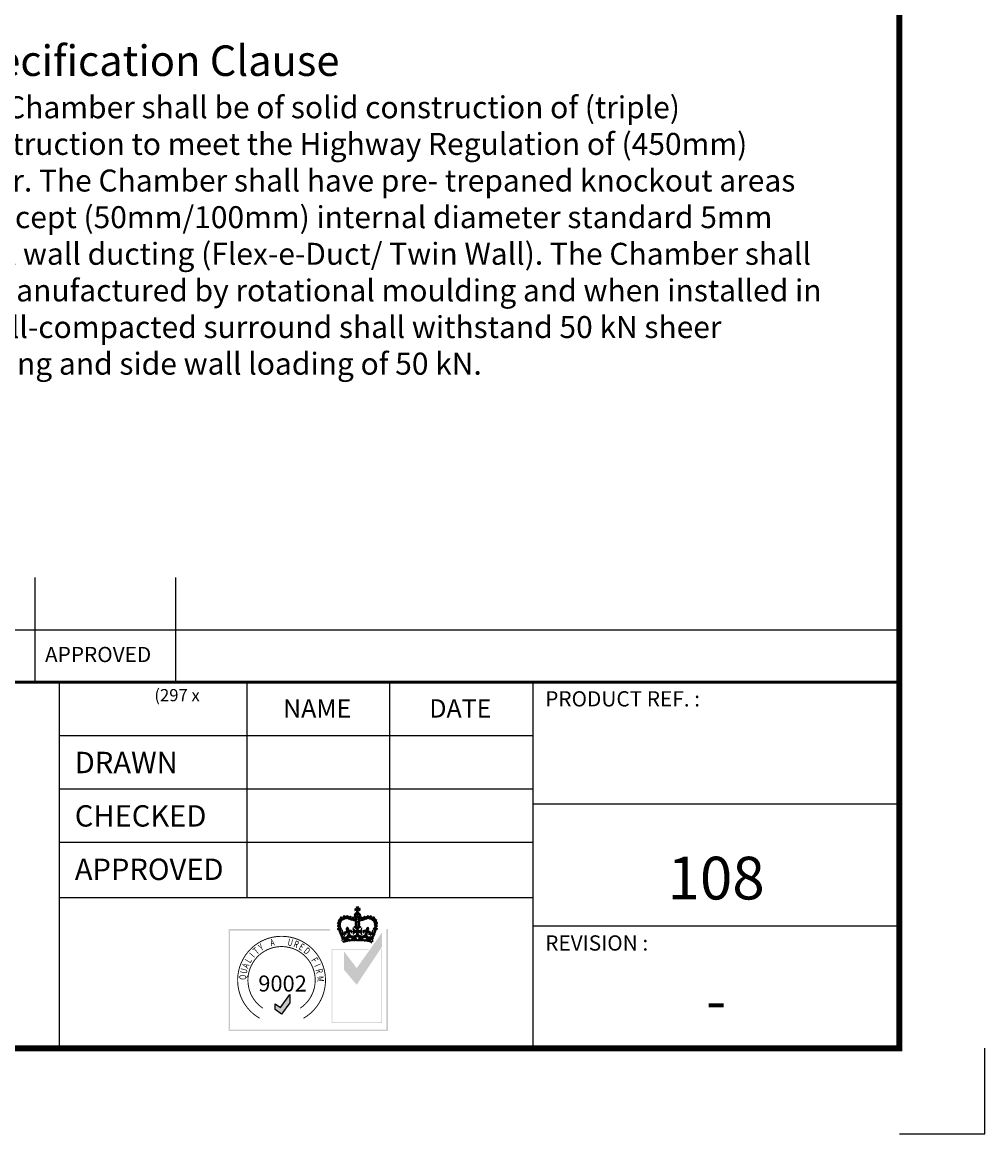
# Model space of a CAD drawing. Extents: x 0 to 1855, y 0 to 1041.
# Drawn here: x 701 to 780, y 372 to 463 of the extents above; entities that cross this region are included whole.
import ezdxf
from ezdxf.enums import TextEntityAlignment as Align

# ---------------------------------------------------------------- set-up
doc = ezdxf.new("R2010")
doc.units = 0
doc.header["$MEASUREMENT"] = 0
for name, color, linetype in [('CC_BORDER', 5, 'CONTINUOUS'), ('CC_DETAILS', 5, 'CONTINUOUS'), ('TEXT', 7, 'CONTINUOUS')]:
    doc.layers.add(name, color=color, linetype=linetype)
doc.styles.add('BOLD', font='swissb.ttf')
doc.styles.add('ROMANS', font='romans.shx')
doc.styles.add('STYLE1', font='swissl.ttf')
doc.styles.add('TIMESNEWROMAN', font='TIMES.TTF', dxfattribs={"height": 0.75})
doc.styles.add('UNIVERS', font='txt', dxfattribs={"width": 2, "height": 0.75})

# ---------------------------------------------------------------- blocks, each defined once
blk = doc.blocks.new('QA_LOGO')
at = {"layer": 'CC_BORDER'}
blk.add_hatch(color=7, dxfattribs=at).paths.add_polyline_path([(17.678, 3.636), (18.104, 3.331), (18.859, 4.391), (18.859, 3.726), (18.195, 2.792), (17.678, 3.162)])
at = {"layer": 'CC_BORDER', "color": 7}
for p, q in [((24.149, 10.907), (24.489, 11.248)), ((24.152, 10.847), (24.489, 11.185)), ((24.253, 10.865), (24.156, 10.962)), ((24.163, 10.985), (24.62, 11.441)), ((24.28, 10.901), (24.174, 11.007)), ((24.343, 10.901), (24.198, 11.047)), ((24.203, 11.278), (24.515, 11.59)), ((24.203, 11.404), (24.259, 11.46)), ((24.203, 11.341), (24.294, 11.431)), ((24.327, 11.296), (24.203, 11.42)), ((24.264, 11.296), (24.203, 11.357)), ((24.229, 11.268), (24.203, 11.294)), ((24.489, 11.197), (24.227, 11.46)), ((24.383, 10.925), (24.227, 11.081)), ((24.257, 11.268), (24.26, 11.271)), ((24.383, 10.988), (24.259, 11.111)), ((24.269, 10.901), (24.383, 11.015)), ((24.285, 11.296), (24.489, 11.501)), ((24.383, 11.051), (24.297, 11.137)), ((24.304, 11.568), (24.325, 11.59)), ((24.608, 11.268), (24.304, 11.572)), ((24.489, 11.261), (24.319, 11.431)), ((24.438, 11.059), (24.328, 11.17)), ((24.329, 11.214), (24.547, 11.431)), ((24.674, 10.887), (24.33, 11.231)), ((24.331, 11.532), (24.389, 11.59)), ((24.331, 11.28), (24.489, 11.438)), ((24.332, 11.47), (24.452, 11.59)), ((24.517, 11.296), (24.332, 11.481)), ((24.665, 10.958), (24.332, 11.292)), ((24.332, 10.901), (24.383, 10.952)), ((24.489, 11.45), (24.35, 11.59)), ((24.489, 11.514), (24.413, 11.59)), ((24.427, 11.059), (24.512, 11.144)), ((24.439, 11.007), (24.551, 11.12)), ((24.439, 10.944), (24.586, 11.092)), ((24.667, 10.83), (24.439, 11.059)), ((24.533, 10.901), (24.439, 10.995)), ((24.47, 10.901), (24.439, 10.932)), ((24.459, 10.901), (24.617, 11.06)), ((24.517, 11.549), (24.477, 11.59)), ((24.62, 11.32), (24.508, 11.431)), ((24.522, 10.901), (24.643, 11.023)), ((24.538, 11.296), (24.62, 11.378)), ((24.563, 11.448), (24.575, 11.46)), ((24.62, 11.383), (24.563, 11.44)), ((24.569, 10.885), (24.66, 10.976)), ((24.573, 11.268), (24.62, 11.315)), ((24.62, 11.447), (24.606, 11.46)), ((22.766, 10.22), (22.89, 10.344)), ((22.766, 10.03), (22.86, 10.124)), ((22.89, 10.141), (22.768, 10.264)), ((22.775, 9.976), (22.914, 10.115)), ((22.914, 9.928), (22.778, 10.064)), ((22.789, 10.18), (22.932, 10.322)), ((23.014, 10.08), (22.789, 10.305)), ((22.804, 9.941), (23.022, 10.16)), ((23.115, 9.79), (22.804, 10.101)), ((23.02, 10.138), (22.824, 10.334)), ((22.826, 10.154), (23.443, 10.77)), ((22.834, 10.477), (22.937, 10.581)), ((22.907, 10.377), (22.834, 10.45)), ((22.97, 10.378), (22.84, 10.508)), ((23.06, 9.909), (22.844, 10.124)), ((22.845, 9.919), (23.015, 10.09)), ((22.846, 10.426), (22.986, 10.566)), ((23.071, 10.34), (22.863, 10.547)), ((22.876, 10.393), (23.022, 10.539)), ((23.026, 10.195), (22.877, 10.344)), ((22.877, 10.141), (23.063, 10.327)), ((23.096, 10.378), (22.899, 10.575)), ((22.918, 10.372), (23.039, 10.493)), ((23.027, 10.004), (22.919, 10.113)), ((22.921, 9.932), (23.02, 10.031)), ((22.929, 10.13), (23.029, 10.23)), ((23.038, 10.499), (22.957, 10.581)), ((23.032, 10.252), (22.959, 10.325)), ((22.973, 10.364), (23.25, 10.641)), ((23.049, 10.299), (22.976, 10.372)), ((23.188, 10.476), (22.991, 10.673)), ((22.992, 10.636), (23.121, 10.765)), ((23.007, 10.714), (23.046, 10.753)), ((23.223, 10.504), (23.009, 10.718)), ((23.016, 10.596), (23.166, 10.747)), ((23.26, 10.53), (23.039, 10.751)), ((23.125, 10.413), (23.049, 10.488)), ((23.055, 10.572), (23.189, 10.706)), ((23.155, 10.445), (23.078, 10.523)), ((23.19, 10.663), (23.087, 10.767)), ((23.093, 10.547), (23.187, 10.641)), ((23.3, 10.554), (23.225, 10.629)), ((23.234, 10.751), (23.35, 10.868)), ((23.399, 10.581), (23.234, 10.746)), ((23.451, 10.592), (23.242, 10.801)), ((23.252, 10.706), (23.396, 10.85)), ((23.414, 10.692), (23.267, 10.84)), ((23.347, 10.57), (23.268, 10.649)), ((23.276, 10.541), (23.417, 10.682)), ((23.287, 10.678), (23.428, 10.818)), ((23.436, 10.733), (23.305, 10.864)), ((23.441, 10.792), (23.372, 10.861)), ((23.38, 10.581), (23.489, 10.69)), ((23.506, 10.601), (23.425, 10.682)), ((23.455, 10.592), (23.677, 10.815)), ((23.481, 10.745), (23.603, 10.868)), ((23.642, 10.591), (23.481, 10.752)), ((23.569, 10.6), (23.481, 10.689)), ((23.736, 10.56), (23.492, 10.804)), ((23.503, 10.704), (23.647, 10.848)), ((23.662, 10.697), (23.517, 10.842)), ((23.529, 10.603), (23.69, 10.765)), ((23.686, 10.737), (23.557, 10.866)), ((23.588, 10.599), (23.672, 10.683)), ((23.684, 10.802), (23.63, 10.856)), ((23.642, 10.591), (23.721, 10.669)), ((23.854, 10.505), (23.677, 10.682)), ((23.694, 10.579), (23.902, 10.786)), ((23.724, 10.735), (23.805, 10.817)), ((23.941, 10.482), (23.724, 10.699)), ((23.729, 10.677), (23.862, 10.81)), ((24.022, 10.463), (23.732, 10.754)), ((23.738, 10.559), (23.927, 10.749)), ((23.905, 10.644), (23.756, 10.793)), ((23.781, 10.539), (23.93, 10.689)), ((23.928, 10.684), (23.795, 10.817)), ((23.823, 10.519), (23.907, 10.602)), ((23.927, 10.748), (23.868, 10.807)), ((23.869, 10.501), (23.954, 10.586)), ((23.919, 10.488), (24.001, 10.569)), ((24.18, 10.432), (23.968, 10.644)), ((24.101, 10.448), (23.968, 10.581)), ((23.969, 10.474), (24.178, 10.683)), ((23.977, 10.672), (24.066, 10.762)), ((23.977, 10.609), (24.116, 10.748)), ((24.118, 10.557), (23.982, 10.693)), ((24.001, 10.57), (24.153, 10.721)), ((24.149, 10.59), (24.003, 10.736)), ((24.021, 10.464), (24.097, 10.539)), ((24.171, 10.631), (24.042, 10.76)), ((24.074, 10.453), (24.154, 10.533)), ((24.109, 10.551), (24.15, 10.592)), ((24.173, 10.692), (24.117, 10.748)), ((24.127, 10.443), (24.214, 10.53)), ((24.281, 10.394), (24.141, 10.535)), ((24.384, 10.671), (24.149, 10.906)), ((24.356, 10.635), (24.156, 10.835)), ((24.168, 10.799), (24.253, 10.885)), ((24.18, 10.432), (24.281, 10.534)), ((24.187, 10.756), (24.282, 10.851)), ((24.197, 9.881), (24.344, 10.028)), ((24.281, 10.457), (24.209, 10.53)), ((24.215, 10.721), (24.344, 10.85)), ((24.22, 10.536), (24.281, 10.597)), ((24.281, 10.521), (24.222, 10.58)), ((24.223, 10.602), (24.469, 10.848)), ((24.281, 10.584), (24.225, 10.64)), ((24.23, 10.42), (24.281, 10.471)), ((24.23, 10.357), (24.281, 10.407)), ((24.281, 10.331), (24.23, 10.382)), ((24.23, 10.293), (24.281, 10.344)), ((24.281, 10.268), (24.23, 10.318)), ((24.23, 10.23), (24.281, 10.281)), ((24.281, 10.204), (24.23, 10.255)), ((24.23, 10.167), (24.281, 10.218)), ((24.281, 10.141), (24.23, 10.192)), ((24.23, 10.104), (24.281, 10.154)), ((24.281, 10.078), (24.23, 10.129)), ((24.23, 10.04), (24.281, 10.091)), ((24.281, 10.015), (24.23, 10.066)), ((24.23, 9.977), (24.281, 10.028)), ((24.248, 10.69), (24.406, 10.849)), ((24.393, 10.536), (24.263, 10.665)), ((24.512, 10.606), (24.267, 10.851)), ((24.293, 10.609), (24.531, 10.847)), ((24.311, 10.563), (24.349, 10.602)), ((24.311, 10.5), (24.375, 10.564)), ((24.36, 10.505), (24.311, 10.554)), ((24.344, 10.458), (24.311, 10.491)), ((24.311, 10.437), (24.344, 10.47)), ((24.368, 10.37), (24.311, 10.428)), ((24.311, 10.374), (24.364, 10.427)), ((24.344, 10.331), (24.311, 10.365)), ((24.311, 10.31), (24.36, 10.36)), ((24.377, 10.235), (24.311, 10.301)), ((24.311, 10.247), (24.353, 10.29)), ((24.311, 10.184), (24.391, 10.265)), ((24.35, 10.199), (24.311, 10.238)), ((24.389, 10.097), (24.311, 10.175)), ((24.311, 10.121), (24.345, 10.155)), ((24.311, 10.057), (24.377, 10.124)), ((24.358, 10.065), (24.311, 10.112)), ((24.344, 10.015), (24.311, 10.049)), ((24.325, 9.756), (24.591, 10.022)), ((24.597, 10.584), (24.331, 10.85)), ((24.389, 10.389), (24.409, 10.408)), ((24.413, 10.389), (24.391, 10.411)), ((24.564, 10.681), (24.395, 10.849)), ((24.409, 10.536), (24.422, 10.548)), ((24.448, 10.227), (24.413, 10.262)), ((24.413, 10.097), (24.431, 10.114)), ((24.424, 10.676), (24.671, 10.924)), ((24.431, 10.241), (24.512, 10.322)), ((24.512, 10.037), (24.434, 10.115)), ((24.512, 10.479), (24.439, 10.553)), ((24.442, 10.378), (24.512, 10.449)), ((24.512, 10.353), (24.448, 10.417)), ((24.453, 10.516), (24.512, 10.575)), ((24.456, 10.076), (24.512, 10.133)), ((24.512, 10.226), (24.457, 10.282)), ((24.459, 10.649), (24.675, 10.864)), ((24.596, 10.712), (24.46, 10.848)), ((24.512, 10.542), (24.466, 10.589)), ((24.466, 10.213), (24.512, 10.259)), ((24.512, 10.1), (24.466, 10.147)), ((24.472, 10.598), (24.639, 10.766)), ((24.473, 10.157), (24.512, 10.196)), ((24.512, 10.416), (24.476, 10.452)), ((24.476, 10.349), (24.512, 10.386)), ((24.479, 10.478), (24.512, 10.512)), ((24.512, 10.289), (24.479, 10.323)), ((24.512, 10.163), (24.479, 10.197)), ((24.479, 10.036), (24.512, 10.069)), ((24.625, 10.746), (24.524, 10.847)), ((24.54, 10.603), (24.597, 10.66)), ((24.54, 10.54), (24.597, 10.596)), ((24.683, 10.435), (24.54, 10.578)), ((24.54, 10.477), (24.597, 10.533)), ((24.54, 10.413), (24.657, 10.53)), ((24.631, 10.424), (24.54, 10.514)), ((24.591, 10.4), (24.54, 10.451)), ((24.54, 10.35), (24.591, 10.401)), ((24.591, 10.337), (24.54, 10.388)), ((24.54, 10.287), (24.591, 10.338)), ((24.591, 10.274), (24.54, 10.325)), ((24.54, 10.224), (24.591, 10.275)), ((24.591, 10.211), (24.54, 10.262)), ((24.54, 10.161), (24.591, 10.211)), ((24.591, 10.147), (24.54, 10.198)), ((24.54, 10.097), (24.591, 10.148)), ((24.591, 10.084), (24.54, 10.135)), ((24.54, 10.034), (24.591, 10.085)), ((24.591, 10.021), (24.54, 10.072)), ((24.651, 10.783), (24.569, 10.865)), ((24.597, 10.648), (24.579, 10.665)), ((24.612, 10.422), (24.729, 10.539)), ((24.839, 10.468), (24.641, 10.666)), ((24.642, 10.642), (24.762, 10.762)), ((24.737, 10.444), (24.651, 10.53)), ((24.664, 10.6), (24.807, 10.744)), ((24.891, 10.479), (24.665, 10.706)), ((24.689, 10.436), (24.823, 10.57)), ((24.839, 10.595), (24.691, 10.743)), ((24.696, 10.569), (24.84, 10.714)), ((24.792, 10.453), (24.709, 10.535)), ((24.733, 10.543), (24.856, 10.666)), ((24.856, 10.641), (24.736, 10.762)), ((24.766, 10.449), (24.92, 10.604)), ((24.85, 10.47), (25.098, 10.719)), ((24.938, 10.496), (24.857, 10.577)), ((24.89, 10.7), (25.007, 10.817)), ((25.068, 10.556), (24.891, 10.733)), ((24.98, 10.517), (24.902, 10.595)), ((24.907, 10.654), (25.052, 10.798)), ((25.116, 10.571), (24.911, 10.776)), ((24.932, 10.615), (25.085, 10.769)), ((25.022, 10.538), (24.934, 10.626)), ((24.941, 10.498), (25.12, 10.677)), ((25.167, 10.583), (24.945, 10.805)), ((25.098, 10.715), (24.997, 10.817)), ((25.06, 10.554), (25.325, 10.819)), ((25.133, 10.753), (25.247, 10.868)), ((25.275, 10.601), (25.133, 10.744)), ((25.218, 10.595), (25.134, 10.68)), ((25.347, 10.593), (25.14, 10.799)), ((25.15, 10.581), (25.34, 10.771)), ((25.151, 10.709), (25.293, 10.85)), ((25.419, 10.584), (25.164, 10.839)), ((25.334, 10.733), (25.203, 10.864)), ((25.23, 10.598), (25.325, 10.692)), ((25.34, 10.789), (25.267, 10.862)), ((25.295, 10.599), (25.374, 10.678)), ((25.351, 10.592), (25.575, 10.816)), ((25.38, 10.747), (25.5, 10.868)), ((25.984, 10.145), (25.38, 10.75)), ((25.508, 10.558), (25.387, 10.679)), ((25.524, 10.668), (25.39, 10.803)), ((25.397, 10.702), (25.544, 10.848)), ((25.408, 10.585), (25.589, 10.766)), ((25.561, 10.695), (25.415, 10.841)), ((25.584, 10.735), (25.454, 10.865)), ((25.461, 10.576), (25.541, 10.656)), ((25.507, 10.558), (25.584, 10.635)), ((25.584, 10.799), (25.525, 10.858)), ((25.86, 10.333), (25.533, 10.659)), ((25.548, 10.536), (25.627, 10.615)), ((25.587, 10.512), (25.804, 10.729)), ((25.623, 10.485), (25.83, 10.691)), ((25.627, 10.679), (25.715, 10.767)), ((25.757, 10.562), (25.627, 10.692)), ((25.635, 10.623), (25.767, 10.755)), ((25.884, 10.372), (25.635, 10.621)), ((25.796, 10.586), (25.645, 10.738)), ((25.657, 10.456), (25.741, 10.54)), ((25.822, 10.624), (25.686, 10.76)), ((25.689, 10.424), (25.766, 10.501)), ((25.718, 9.821), (26.005, 10.108)), ((25.719, 10.39), (25.907, 10.579)), ((25.831, 10.678), (25.742, 10.767)), ((25.742, 10.351), (25.949, 10.558)), ((25.762, 10.308), (25.978, 10.523)), ((25.919, 10.147), (25.766, 10.3)), ((25.767, 10.565), (25.818, 10.616)), ((25.783, 10.265), (25.857, 10.34)), ((25.792, 9.958), (25.958, 10.124)), ((25.795, 10.214), (25.923, 10.342)), ((25.935, 10.384), (25.796, 10.523)), ((25.893, 10.11), (25.797, 10.206)), ((25.799, 10.029), (25.893, 10.122)), ((25.801, 10.536), (25.831, 10.567)), ((25.804, 10.159), (25.982, 10.338)), ((25.96, 9.917), (25.804, 10.073)), ((26.008, 9.932), (25.806, 10.134)), ((25.807, 10.099), (26.023, 10.315)), ((25.968, 10.415), (25.822, 10.56)), ((25.988, 10.458), (25.865, 10.581)), ((26.023, 10.17), (25.879, 10.314)), ((25.889, 10.372), (25.988, 10.47)), ((26.038, 9.965), (25.894, 10.109)), ((25.898, 9.937), (26.039, 10.079)), ((26.047, 10.208), (25.917, 10.339)), ((25.918, 10.148), (26.05, 10.279)), ((25.94, 9.917), (26.056, 10.032)), ((26.056, 10.01), (25.942, 10.124)), ((25.975, 10.141), (26.052, 10.219)), ((26.056, 10.263), (25.979, 10.34)), ((22.862, 9.917), (22.766, 10.013)), ((22.766, 9.777), (22.865, 9.876)), ((22.857, 9.669), (22.766, 9.76)), ((22.912, 9.677), (22.776, 9.813)), ((22.777, 9.725), (22.916, 9.864)), ((23.062, 9.59), (22.802, 9.851)), ((22.806, 9.69), (23.046, 9.931)), ((23.06, 9.656), (22.841, 9.875)), ((22.848, 9.67), (23.067, 9.889)), ((23.228, 9.298), (22.902, 9.623)), ((22.904, 9.599), (23.11, 9.805)), ((23.162, 9.301), (22.906, 9.557)), ((22.907, 9.539), (23.092, 9.724)), ((23.076, 9.702), (22.914, 9.865)), ((22.926, 9.494), (23.061, 9.629)), ((22.929, 9.687), (23.091, 9.849)), ((23.064, 9.525), (22.932, 9.657)), ((23.198, 9.201), (22.942, 9.457)), ((22.945, 9.45), (23.062, 9.568)), ((22.954, 9.902), (23.032, 9.98)), ((23.103, 9.739), (22.956, 9.886)), ((22.964, 9.406), (23.064, 9.507)), ((22.983, 9.362), (23.076, 9.455)), ((23.585, 8.751), (22.99, 9.346)), ((23.002, 9.318), (23.116, 9.431)), ((23.021, 9.274), (23.249, 9.502)), ((23.532, 8.741), (23.033, 9.24)), ((23.036, 9.225), (23.268, 9.457)), ((23.055, 9.181), (23.163, 9.289)), ((23.074, 9.136), (23.178, 9.241)), ((23.48, 8.73), (23.074, 9.135)), ((23.093, 9.092), (23.199, 9.199)), ((23.112, 9.048), (23.23, 9.166)), ((23.131, 9.004), (23.271, 9.145)), ((23.139, 8.886), (23.373, 9.12)), ((23.363, 9.226), (23.143, 9.446)), ((23.143, 8.953), (23.322, 9.132)), ((23.185, 9.656), (23.15, 9.691)), ((23.155, 9.66), (23.175, 9.681)), ((23.23, 9.549), (23.163, 9.615)), ((23.164, 9.606), (23.194, 9.636)), ((23.165, 9.481), (23.231, 9.547)), ((23.166, 9.545), (23.212, 9.591)), ((23.274, 9.441), (23.166, 9.549)), ((23.319, 9.334), (23.166, 9.486)), ((23.179, 9.305), (23.286, 9.412)), ((23.23, 8.913), (23.44, 9.123)), ((23.234, 9.297), (23.305, 9.367)), ((23.234, 8.728), (23.816, 9.31)), ((23.639, 8.76), (23.236, 9.163)), ((23.251, 8.681), (23.844, 9.274)), ((23.277, 8.897), (23.537, 9.157)), ((23.279, 9.279), (23.323, 9.323)), ((23.295, 8.663), (23.881, 9.248)), ((23.31, 8.867), (23.794, 9.351)), ((23.312, 9.249), (23.341, 9.278)), ((23.325, 9.451), (23.499, 9.625)), ((23.461, 9.318), (23.325, 9.453)), ((23.694, 8.769), (23.332, 9.13)), ((23.487, 9.354), (23.335, 9.507)), ((23.337, 9.4), (23.701, 9.764)), ((23.34, 9.213), (23.36, 9.233)), ((23.488, 9.417), (23.362, 9.543)), ((23.365, 9.365), (23.719, 9.719)), ((23.375, 9.185), (23.378, 9.188)), ((23.515, 9.453), (23.393, 9.575)), ((23.393, 9.329), (23.496, 9.432)), ((23.749, 8.776), (23.406, 9.119)), ((23.576, 9.455), (23.429, 9.602)), ((23.446, 9.319), (23.486, 9.359)), ((23.807, 8.782), (23.459, 9.129)), ((24.275, 8.819), (23.475, 9.62)), ((23.748, 9.473), (23.489, 9.732)), ((23.49, 9.742), (23.63, 9.882)), ((23.772, 9.512), (23.494, 9.79)), ((23.495, 9.684), (23.661, 9.85)), ((23.496, 9.812), (23.595, 9.911)), ((23.822, 9.526), (23.502, 9.845)), ((23.776, 9.382), (23.502, 9.655)), ((23.503, 9.313), (23.504, 9.314)), ((23.509, 9.635), (23.683, 9.809)), ((23.651, 9.001), (23.509, 9.143)), ((23.518, 9.455), (23.745, 9.681)), ((23.724, 9.687), (23.522, 9.889)), ((23.685, 9.03), (23.55, 9.165)), ((23.695, 9.779), (23.553, 9.921)), ((23.58, 9.453), (23.81, 9.683)), ((23.734, 9.045), (23.583, 9.196)), ((23.599, 9.22), (23.771, 9.391)), ((23.791, 9.051), (23.606, 9.236)), ((23.614, 9.424), (23.867, 9.677)), ((23.856, 9.049), (23.614, 9.291)), ((23.615, 9.298), (23.754, 9.438)), ((23.971, 8.997), (23.618, 9.35)), ((24.219, 8.812), (23.619, 9.413)), ((23.62, 9.366), (23.915, 9.662)), ((23.946, 9.465), (23.726, 9.685)), ((23.742, 9.046), (23.921, 9.225)), ((23.966, 9.508), (23.789, 9.685)), ((23.793, 8.781), (24.776, 9.764)), ((23.81, 9.051), (23.967, 9.208)), ((23.841, 9.524), (23.952, 9.635)), ((23.975, 9.562), (23.859, 9.678)), ((23.865, 8.789), (24.489, 9.413)), ((23.869, 9.047), (24.021, 9.199)), ((23.877, 9.497), (23.975, 9.595)), ((23.893, 9.45), (23.973, 9.53)), ((23.917, 9.431), (23.893, 9.455)), ((23.919, 9.033), (24.086, 9.201)), ((23.939, 8.8), (24.507, 9.369)), ((24.345, 8.812), (23.942, 9.216)), ((23.957, 9.009), (24.177, 9.228)), ((24.004, 8.803), (24.528, 9.326)), ((24.409, 8.812), (24.023, 9.199)), ((24.045, 9.349), (24.662, 9.967)), ((24.045, 9.855), (24.056, 9.866)), ((24.045, 9.792), (24.075, 9.821)), ((24.53, 9.323), (24.045, 9.808)), ((24.045, 9.729), (24.092, 9.776)), ((24.327, 9.463), (24.045, 9.745)), ((24.045, 9.665), (24.12, 9.741)), ((24.045, 9.602), (24.154, 9.711)), ((24.045, 9.539), (24.191, 9.685)), ((24.267, 9.46), (24.045, 9.682)), ((24.045, 9.476), (24.234, 9.665)), ((24.045, 9.412), (24.288, 9.655)), ((24.212, 9.452), (24.045, 9.619)), ((24.166, 9.434), (24.045, 9.555)), ((24.127, 9.41), (24.045, 9.492)), ((24.1, 9.374), (24.045, 9.429)), ((24.075, 9.336), (24.045, 9.366)), ((24.045, 9.286), (24.062, 9.303)), ((24.062, 9.286), (24.045, 9.302)), ((24.066, 9.85), (24.051, 9.866)), ((24.321, 8.963), (24.084, 9.2)), ((24.125, 9.935), (24.129, 9.939)), ((24.149, 9.894), (24.125, 9.919)), ((24.306, 9.042), (24.137, 9.21)), ((24.148, 9.894), (24.22, 9.967)), ((24.152, 9.962), (24.157, 9.967)), ((24.713, 9.393), (24.152, 9.954)), ((24.329, 9.081), (24.181, 9.23)), ((24.484, 9.686), (24.203, 9.967)), ((24.21, 9.451), (24.484, 9.725)), ((24.358, 9.116), (24.221, 9.253)), ((24.489, 9.744), (24.23, 10.002)), ((24.238, 9.858), (24.367, 9.988)), ((24.407, 9.13), (24.255, 9.282)), ((24.487, 9.43), (24.259, 9.658)), ((24.273, 9.83), (24.411, 9.968)), ((24.28, 9.458), (24.484, 9.661)), ((24.804, 8.797), (24.284, 9.316)), ((24.511, 9.785), (24.299, 9.997)), ((24.303, 9.797), (24.512, 10.006)), ((24.871, 8.792), (24.309, 9.355)), ((24.322, 9.374), (24.636, 9.687)), ((24.516, 9.464), (24.327, 9.652)), ((24.94, 8.787), (24.333, 9.394)), ((24.337, 9.451), (24.544, 9.658)), ((25.01, 8.78), (24.337, 9.453)), ((24.338, 9.705), (24.599, 9.967)), ((24.583, 9.46), (24.338, 9.705)), ((24.539, 9.82), (24.385, 9.974)), ((24.393, 9.129), (24.557, 9.292)), ((24.393, 8.812), (24.782, 9.201)), ((24.572, 9.85), (24.446, 9.976)), ((24.448, 9.12), (24.59, 9.262)), ((24.456, 8.811), (24.852, 9.208)), ((24.611, 9.875), (24.474, 10.012)), ((24.486, 9.095), (24.627, 9.236)), ((24.51, 9.055), (24.669, 9.214)), ((24.776, 9.393), (24.515, 9.655)), ((24.517, 8.999), (24.719, 9.201)), ((24.518, 8.81), (25.33, 9.622)), ((24.538, 9.463), (24.776, 9.701)), ((24.658, 9.891), (24.54, 10.009)), ((24.776, 9.456), (24.57, 9.663)), ((24.579, 8.808), (25.376, 9.606)), ((24.596, 9.458), (24.776, 9.638)), ((24.855, 8.999), (24.598, 9.255)), ((24.776, 9.52), (24.618, 9.678)), ((24.64, 8.806), (25.198, 9.364)), ((24.642, 9.441), (24.776, 9.575)), ((24.67, 9.942), (24.645, 9.967)), ((24.648, 9.889), (24.698, 9.939)), ((24.776, 9.583), (24.658, 9.701)), ((24.698, 9.914), (24.673, 9.939)), ((24.682, 9.418), (24.776, 9.512)), ((24.776, 9.646), (24.692, 9.73)), ((24.886, 9.03), (24.716, 9.201)), ((24.717, 9.389), (24.776, 9.448)), ((24.776, 9.709), (24.721, 9.765)), ((24.776, 9.33), (24.723, 9.383)), ((24.735, 9.786), (24.776, 9.828)), ((24.742, 9.351), (24.776, 9.385)), ((24.776, 9.772), (24.744, 9.805)), ((24.758, 9.303), (24.776, 9.322)), ((24.776, 9.836), (24.759, 9.853)), ((24.936, 9.044), (24.779, 9.201)), ((24.994, 9.049), (24.838, 9.205)), ((24.94, 9.482), (24.847, 9.575)), ((24.848, 9.583), (24.942, 9.677)), ((24.85, 9.522), (25.012, 9.684)), ((24.928, 9.431), (24.857, 9.503)), ((24.966, 9.519), (24.863, 9.623)), ((24.869, 9.478), (25.072, 9.681)), ((25.058, 9.049), (24.889, 9.217)), ((25.022, 9.527), (24.893, 9.656)), ((24.895, 9.441), (24.949, 9.495)), ((25.163, 9.007), (24.93, 9.239)), ((25.204, 9.408), (24.936, 9.676)), ((24.942, 9.045), (25.206, 9.309)), ((25.574, 8.659), (24.968, 9.265)), ((24.982, 9.528), (25.315, 9.86)), ((25.227, 9.448), (24.99, 9.685)), ((24.994, 8.781), (25.345, 9.132)), ((25.586, 8.709), (24.997, 9.298)), ((25.009, 9.049), (25.215, 9.254)), ((25.509, 8.85), (25.03, 9.329)), ((25.038, 9.52), (25.329, 9.811)), ((25.534, 8.888), (25.044, 9.378)), ((25.052, 8.775), (25.399, 9.122)), ((25.053, 9.409), (25.321, 9.677)), ((25.279, 9.46), (25.057, 9.681)), ((25.211, 9.275), (25.058, 9.427)), ((25.072, 9.491), (25.335, 9.754)), ((25.201, 9.348), (25.072, 9.477)), ((25.072, 9.049), (25.231, 9.207)), ((25.45, 9.352), (25.099, 9.702)), ((25.102, 9.71), (25.296, 9.904)), ((25.109, 8.769), (25.464, 9.124)), ((25.48, 9.385), (25.114, 9.751)), ((25.123, 9.036), (25.262, 9.175)), ((25.496, 9.432), (25.132, 9.796)), ((25.139, 9.811), (25.248, 9.92)), ((25.32, 9.672), (25.154, 9.837)), ((25.159, 9.009), (25.3, 9.15)), ((25.165, 8.762), (25.548, 9.145)), ((25.331, 9.723), (25.181, 9.874)), ((25.332, 9.786), (25.215, 9.903)), ((25.22, 8.754), (25.847, 9.381)), ((25.311, 9.871), (25.259, 9.922)), ((25.274, 8.744), (25.799, 9.27)), ((25.29, 9.457), (25.421, 9.588)), ((25.325, 8.733), (25.755, 9.162)), ((25.362, 9.313), (25.326, 9.349)), ((25.328, 9.431), (25.452, 9.554)), ((25.337, 9.313), (25.496, 9.472)), ((25.338, 9.377), (25.481, 9.521)), ((25.416, 9.323), (25.344, 9.394)), ((25.572, 8.913), (25.356, 9.129)), ((25.488, 9.503), (25.392, 9.6)), ((25.408, 9.321), (25.487, 9.4)), ((25.681, 8.868), (25.427, 9.122)), ((25.47, 9.205), (25.457, 9.219)), ((25.475, 9.261), (25.669, 9.455)), ((25.501, 9.238), (25.475, 9.263)), ((25.679, 8.933), (25.484, 9.128)), ((25.531, 9.27), (25.494, 9.308)), ((25.571, 9.294), (25.513, 9.352)), ((25.52, 9.37), (25.656, 9.506)), ((25.625, 9.304), (25.532, 9.397)), ((25.686, 8.989), (25.534, 9.141)), ((25.776, 9.215), (25.55, 9.441)), ((25.566, 9.48), (25.662, 9.575)), ((25.795, 9.26), (25.569, 9.486)), ((25.57, 9.293), (25.708, 9.431)), ((25.703, 9.035), (25.58, 9.158)), ((25.814, 9.304), (25.588, 9.53)), ((25.658, 9.523), (25.606, 9.575)), ((25.612, 9.589), (25.668, 9.645)), ((25.721, 9.08), (25.614, 9.188)), ((25.663, 9.582), (25.625, 9.619)), ((25.74, 9.125), (25.636, 9.229)), ((25.64, 9.237), (25.895, 9.493)), ((25.668, 9.64), (25.644, 9.664)), ((25.646, 9.306), (25.921, 9.581)), ((25.658, 9.698), (25.666, 9.706)), ((25.758, 9.17), (25.658, 9.27)), ((25.673, 9.698), (25.664, 9.707)), ((25.921, 9.577), (25.71, 9.787)), ((25.712, 9.752), (25.872, 9.911)), ((25.887, 9.673), (25.725, 9.836)), ((25.732, 9.708), (25.868, 9.845)), ((25.833, 9.348), (25.735, 9.446)), ((25.955, 9.669), (25.747, 9.876)), ((25.749, 9.473), (25.921, 9.644)), ((25.852, 9.392), (25.756, 9.488)), ((25.764, 9.677), (25.963, 9.876)), ((25.764, 9.614), (26.009, 9.859)), ((25.764, 9.551), (25.887, 9.674)), ((25.909, 9.525), (25.764, 9.67)), ((25.89, 9.481), (25.764, 9.607)), ((25.871, 9.436), (25.764, 9.544)), ((26.005, 9.682), (25.769, 9.918)), ((25.869, 9.881), (25.792, 9.958)), ((25.874, 9.939), (25.798, 10.015)), ((26.037, 9.714), (25.892, 9.858)), ((25.898, 9.685), (26.041, 9.828)), ((25.921, 9.64), (25.904, 9.657)), ((26.056, 9.757), (25.937, 9.876)), ((25.945, 9.669), (26.056, 9.779)), ((23.233, 8.913), (23.122, 9.025)), ((23.134, 8.818), (23.171, 8.855)), ((23.172, 8.784), (23.134, 8.822)), ((23.171, 8.848), (23.139, 8.881)), ((23.195, 8.888), (23.143, 8.94)), ((23.166, 8.786), (23.188, 8.808)), ((23.202, 8.759), (23.225, 8.782)), ((23.338, 8.682), (23.239, 8.781)), ((23.294, 8.662), (23.239, 8.718)), ((23.382, 8.701), (23.285, 8.798)), ((23.429, 8.717), (23.312, 8.834)), ((23.408, 8.712), (23.654, 8.959)), ((23.491, 8.732), (23.691, 8.932)), ((23.57, 8.748), (23.736, 8.913)), ((23.647, 8.762), (23.797, 8.911)), ((23.721, 8.773), (23.857, 8.909)), ((23.863, 8.789), (23.739, 8.913)), ((23.921, 8.795), (23.804, 8.911)), ((23.977, 8.802), (23.87, 8.908)), ((24.038, 8.804), (23.915, 8.927)), ((24.099, 8.806), (23.955, 8.95)), ((24.159, 8.809), (23.977, 8.991)), ((24.07, 8.805), (24.305, 9.04)), ((24.136, 8.808), (24.31, 8.982)), ((24.203, 8.811), (24.338, 8.946)), ((24.273, 8.819), (24.375, 8.921)), ((24.33, 8.812), (24.429, 8.911)), ((24.473, 8.811), (24.339, 8.945)), ((24.538, 8.81), (24.436, 8.912)), ((24.603, 8.807), (24.475, 8.935)), ((24.669, 8.805), (24.501, 8.973)), ((24.736, 8.801), (24.515, 9.022)), ((24.7, 8.803), (24.857, 8.96)), ((24.76, 8.799), (24.894, 8.934)), ((24.819, 8.796), (24.937, 8.913)), ((24.879, 8.792), (25, 8.913)), ((24.937, 8.787), (25.063, 8.913)), ((25.081, 8.772), (24.94, 8.913)), ((25.153, 8.764), (25.003, 8.913)), ((25.227, 8.753), (25.066, 8.914)), ((25.305, 8.738), (25.117, 8.926)), ((25.39, 8.716), (25.159, 8.947)), ((25.485, 8.685), (25.183, 8.987)), ((25.376, 8.72), (25.509, 8.853)), ((25.425, 8.706), (25.526, 8.807)), ((25.472, 8.69), (25.564, 8.782)), ((25.518, 8.672), (25.683, 8.838)), ((25.561, 8.653), (25.576, 8.668)), ((25.569, 8.913), (25.711, 9.055)), ((25.611, 8.749), (25.579, 8.78)), ((25.615, 8.896), (25.681, 8.962)), ((25.65, 8.772), (25.623, 8.799)), ((25.648, 8.866), (25.679, 8.897)), ((25.69, 8.795), (25.65, 8.835))]:
    blk.add_line(p, q, dxfattribs=at)
at = {"layer": 'CC_BORDER', "color": 7, "const_width": 0.075}
for points in [[(19.994, 2.459, 3.731229), (16.395, 2.459, 3.731229)], [(19.723, 3.282, 3.302969), (16.666, 3.282, 3.302969)]]:
    blk.add_lwpolyline(points, format="xyb", dxfattribs=at)
at = {"layer": 'CC_BORDER', "color": 7}
blk.add_lwpolyline([(17.678, 3.636), (18.104, 3.331), (18.859, 4.391), (18.859, 3.726), (18.195, 2.792), (17.678, 3.162)], close=True, dxfattribs=at)
for points in [[(22.148, 9.762), (22.148, 9.642), (13.85, 9.762), (13.97, 9.642)], [(13.85, 9.762), (13.97, 9.642), (13.852, 1.412), (13.972, 1.532)], [(24.346, 6.569), (24.346, 5.197), (26.421, 9.477), (26.421, 8.317)], [(26.906, 1.412), (26.786, 1.532), (26.906, 9.763), (26.786, 9.763)], [(25.327, 8.139), (25.327, 8.079), (22.291, 8.139), (22.352, 8.079)], [(22.291, 8.139), (22.352, 8.079), (22.293, 2.06), (22.354, 2.12)], [(23.302, 7.943), (23.302, 6.435), (24.346, 6.569), (24.346, 5.197)], [(26.43, 2.06), (26.37, 2.12), (26.43, 8.118), (26.37, 8.118)], [(22.293, 2.06), (22.354, 2.12), (26.43, 2.06), (26.37, 2.12)], [(13.852, 1.412), (13.972, 1.532), (26.906, 1.412), (26.786, 1.532)]]:
    blk.add_solid(points, dxfattribs=at)
at = {"layer": 'CC_BORDER', "color": 7, "style": 'UNIVERS', "width": 0.75}
for s, rotation, p in [('T', 40.63726, (16.292, 7.769)), ('Y', 31.21712, (16.654, 8.04)), ('A', 14.30049, (17.493, 8.395)), ('U', 346.96239, (18.851, 8.4)), ('R', 338.83776, (19.296, 8.258)), ('E', 328.13176, (19.692, 8.062)), ('D', 320.57099, (20.101, 7.761)), ('L', 58.90488, (15.708, 7.064)), ('I', 49.32244, (15.984, 7.458)), ('F', 302.02245, (20.673, 7.082)), ('U', 76.50298, (15.375, 6.264)), ('A', 68.33472, (15.51, 6.661)), ('I', 293.48427, (20.877, 6.688)), ('R', 284.00575, (21.017, 6.259)), ('Q', 86.0061, (15.295, 5.797)), ('M', 272.77201, (21.093, 5.668))]:
    blk.add_text(s, height=0.562, rotation=rotation, dxfattribs=at).set_placement(p, align=Align.CENTER)
at = {"layer": 'CC_BORDER', "color": 7, "style": 'TIMESNEWROMAN'}
blk.add_text('9002', height=1.3125, dxfattribs=at).set_placement((18.276, 4.647), align=Align.CENTER)
blk = doc.blocks.new('CC_BORDER')
at = {"layer": 'CC_BORDER'}
for p, q in [((-1465.784, -343), (-1465.784, -313)), ((-1450.419, -330.647), (-1450.419, -313)), ((-1438.71, -330.647), (-1438.71, -313)), ((-1427, -313), (-1427, -343)), ((-1397, -323), (-1427, -323)), ((-1397, -333), (-1427, -333))]:
    blk.add_line(p, q, dxfattribs=at)
at = {"layer": 'CC_BORDER', "const_width": 0.5}
blk.add_lwpolyline([(-1593, -343), (-1397, -343), (-1397, -60), (-1593, -60)], close=True, dxfattribs=at)
at = {"layer": 'CC_BORDER'}
for points in [[(-1467.797, -304.434), (-1467.797, -313)], [(-1456.282, -304.434), (-1456.282, -313)], [(-1502.692, -308.717), (-1397, -308.717)], [(-1465.784, -317.375), (-1427, -317.375)], [(-1465.784, -321.749), (-1427, -321.749)], [(-1465.784, -326.124), (-1427, -326.124)], [(-1465.784, -330.647), (-1427, -330.647)], [(-1396.976, -350.004), (-1390, -350), (-1390, -343.002)]]:
    blk.add_lwpolyline(points, dxfattribs=at)
at = {"layer": 'CC_BORDER', "const_width": 0.25}
blk.add_lwpolyline([(-1593, -313), (-1397, -313)], dxfattribs=at)
at = {"layer": 'CC_BORDER'}
blk.add_blockref('QA_LOGO', (-1465.784, -343), dxfattribs=at)
at = {"layer": 'CC_BORDER', "color": 7}
for s, height, style, p in [('APPROVED', 1.25, 'BOLD', (-1466.964, -311.369)), ('(297 x', 1, 'STYLE1', (-1458.006, -314.574)), ('PRODUCT REF. :', 1.25, 'BOLD', (-1426, -315)), ('NAME', 1.5, 'BOLD', (-1447.466, -315.91)), ('DATE', 1.5, 'BOLD', (-1435.489, -315.91)), ('DRAWN', 1.75, 'BOLD', (-1464.525, -320.466)), ('CHECKED', 1.75, 'BOLD', (-1464.525, -324.84)), ('APPROVED', 1.75, 'BOLD', (-1464.525, -329.215)), ('REVISION :', 1.25, 'BOLD', (-1426, -335))]:
    blk.add_text(s, height=height, dxfattribs=dict(at, style=style)).set_placement(p)
at = {"layer": 'CC_BORDER', "color": 4, "style": 'STYLE1'}
for tag, p in [('TITLE_1', (-1498.6, -319.15)), ('PRODUCT', (-1412, -319.06)), ('TITLE_2', (-1498.6, -325.15)), ('DETAIL_NO', (-1412, -329.06)), ('TITLE_3', (-1498.6, -331.15)), ('TITLE_4', (-1498.6, -337.15)), ('REVISION', (-1412, -339.06))]:
    blk.add_attdef(tag, text='', height=3.5, dxfattribs=at).set_placement(p, align=Align.MIDDLE_CENTER)
blk = doc.blocks.new('108_CU5_2')
at = {"layer": 'CC_BORDER'}
ref = blk.add_blockref('CC_BORDER', (0, 0), dxfattribs=at)
ref.add_attrib('DETAIL_NO', '108', dxfattribs={"color": 4, "height": 3.5, "style": 'STYLE1'}).set_placement((-1412, -329.06), align=Align.MIDDLE_CENTER)
ref.add_attrib('REVISION', '-', dxfattribs={"color": 4, "height": 3.5, "style": 'STYLE1'}).set_placement((-1412, -339.06), align=Align.MIDDLE_CENTER)
at = {"layer": 'TEXT', "insert": (-1475.023, -260.85), "char_height": 2.5, "width": 72, "attachment_point": 1, "style": 'ROMANS'}
blk.add_mtext('\\fSwis721 BlkCn BT|b0|i0|c0|p34;Specification Clause\\P\\fVerdana|b0|i0|c0|p34;\\H1.8;The Chamber shall be of solid construction of (triple) construction to meet the Highway Regulation of (450mm) cover. The Chamber shall have pre- trepaned knockout areas to accept (50mm/100mm) internal diameter standard 5mm thick wall ducting (Flex-e-Duct/ Twin Wall). The Chamber shall be manufactured by rotational moulding and when installed in a well-compacted surround shall withstand 50 kN sheer loading and side wall loading of 50 kN.', dxfattribs=at)

msp = doc.modelspace()

# ---------------------------------------------------------------- block references
at = {"layer": 'CC_DETAILS'}
msp.add_blockref('108_CU5_2', (2170, 722), dxfattribs=at)

doc.saveas('drawing.dxf')
